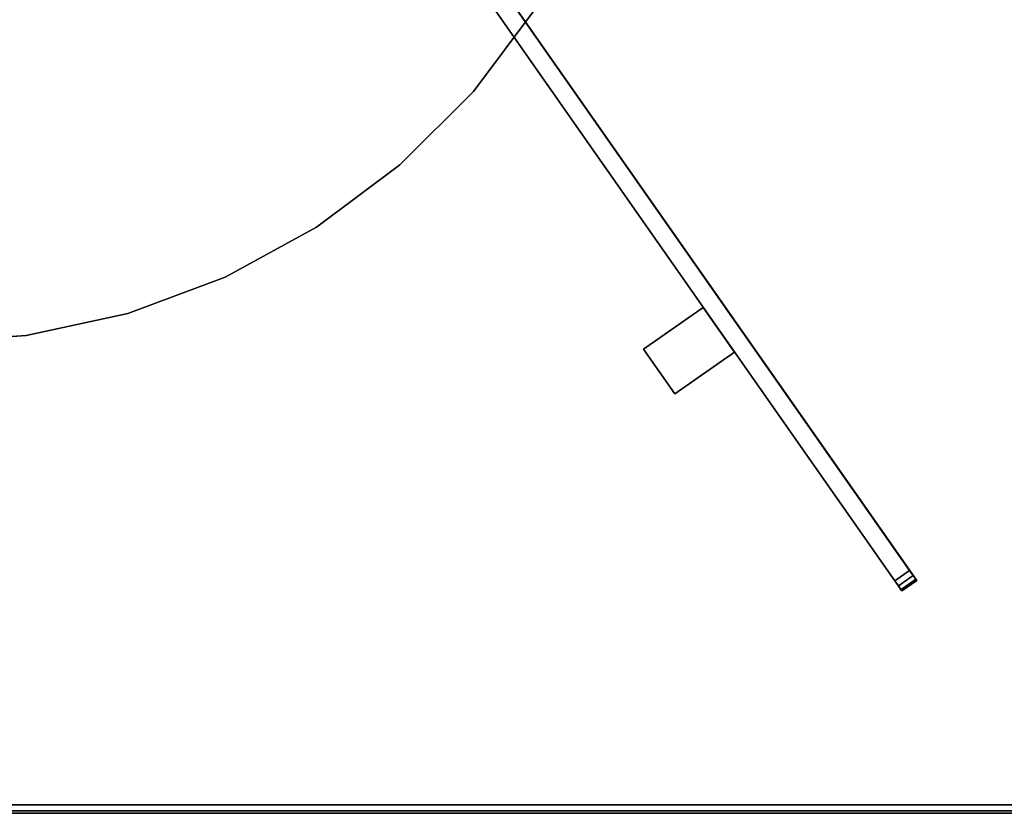
# Model space of a CAD drawing. Units: inches. Extents: x -273 to 76, y -446 to 16.
# Drawn here: x -36 to -23, y -270 to -259 of the extents above; entities that cross this region are included whole.
import ezdxf

# ---------------------------------------------------------------- set-up
doc = ezdxf.new("R2010")
doc.units = ezdxf.units.IN
doc.header["$MEASUREMENT"] = 0
doc.layers.add('TABLE-BASE', color=6, linetype='Continuous')
doc.layers.add('TABLE-TOPLAMINATE', color=6, linetype='Continuous')

# ---------------------------------------------------------------- blocks, each defined once
blk = doc.blocks.new('F867H-200L_0T')
at = {"layer": 'TABLE-BASE'}
for points in [[(12.147, 26.443, 28.567), (12.007, 26.344, 28.257), (-6.161, 13.623, 26.317), (-6.161, 13.623, 28.567)], [(12.29, 26.238, 28.567), (12.147, 26.443, 28.567), (-6.161, 13.623, 28.567), (-6.018, 13.418, 28.567)], [(12.007, 26.344, 28.257), (12.15, 26.14, 28.257), (-6.018, 13.418, 26.317), (-6.161, 13.623, 26.317)], [(12.147, 26.443, 28.444), (12.128, 26.43, 28.355), (12.078, 26.394, 28.288), (12.007, 26.344, 28.257)], [(12.007, 26.344, 28.257), (12.147, 26.443, 28.567), (12.147, 26.443, 28.444), (12.007, 26.344, 28.257)], [(12.078, 26.394, 28.288), (12.221, 26.189, 28.288), (12.15, 26.14, 28.257), (12.007, 26.344, 28.257)], [(12.128, 26.43, 28.355), (12.272, 26.225, 28.355), (12.221, 26.189, 28.288), (12.078, 26.394, 28.288)], [(12.147, 26.443, 28.444), (12.29, 26.238, 28.444), (12.272, 26.225, 28.355), (12.128, 26.43, 28.355)], [(12.29, 26.238, 28.567), (12.29, 26.238, 28.444), (12.147, 26.443, 28.444), (12.147, 26.443, 28.567)], [(-6.018, 13.418, 28.567), (-6.018, 13.418, 26.317), (12.15, 26.14, 28.257), (12.29, 26.238, 28.567)], [(12.15, 26.14, 28.257), (12.221, 26.189, 28.288), (12.29, 26.238, 28.444), (12.29, 26.238, 28.567)], [(12.29, 26.238, 28.444), (12.221, 26.189, 28.288), (12.272, 26.225, 28.355), (12.29, 26.238, 28.444)], [(8.399, 23.513, 28.567), (8.973, 22.694, 28.567), (9.587, 23.124, 28.567), (9.014, 23.943, 28.567)], [(8.973, 22.694, 28.447), (8.399, 23.513, 28.447), (9.014, 23.943, 28.447), (9.587, 23.124, 28.447)], [(9.587, 23.124, 28.567), (9.587, 23.124, 28.447), (9.014, 23.943, 28.447), (9.014, 23.943, 28.567)], [(8.399, 23.513, 28.567), (8.399, 23.513, 28.447), (8.973, 22.694, 28.447), (8.973, 22.694, 28.567)], [(8.973, 22.694, 28.567), (8.973, 22.694, 28.447), (9.587, 23.124, 28.447), (9.587, 23.124, 28.567)], [(5.436, 20.362, 0.625), (5.436, 20.362, 0.375), (4.293, 21.217, 0.375), (4.293, 21.217, 0.625)], [(6.445, 19.353, 0.625), (6.445, 19.353, 0.375), (5.436, 20.362, 0.375), (5.436, 20.362, 0.625)], [(7.3, 18.211, 0.625), (7.3, 18.211, 0.375), (6.445, 19.353, 0.375), (6.445, 19.353, 0.625)], [(7.984, 16.958, 0.625), (7.984, 16.958, 0.375), (7.3, 18.211, 0.375), (7.3, 18.211, 0.625)], [(8.482, 15.621, 0.625), (8.482, 15.621, 0.375), (7.984, 16.958, 0.375), (7.984, 16.958, 0.625)], [(8.785, 14.227, 0.625), (8.785, 14.227, 0.375), (8.482, 15.621, 0.375), (8.482, 15.621, 0.625)], [(8.887, 12.804, 0.625), (8.887, 12.804, 0.375), (8.785, 14.227, 0.375), (8.785, 14.227, 0.625)]]:
    blk.add_3dface(points, dxfattribs=at)
for points, invisible_edges in [([(5.436, 20.362, 0.625), (4.293, 21.217, 0.625), (-6.52, 21.217, 0.625), (-7.663, 20.362, 0.625)], 10), ([(-7.663, 20.362, 0.375), (-6.52, 21.217, 0.375), (4.293, 21.217, 0.375), (5.436, 20.362, 0.375)], 10), ([(6.445, 19.353, 0.625), (5.436, 20.362, 0.625), (-7.663, 20.362, 0.625), (-8.672, 19.353, 0.625)], 10), ([(-8.672, 19.353, 0.375), (-7.663, 20.362, 0.375), (5.436, 20.362, 0.375), (6.445, 19.353, 0.375)], 10), ([(7.3, 18.211, 0.625), (6.445, 19.353, 0.625), (-8.672, 19.353, 0.625), (-9.527, 18.211, 0.625)], 10), ([(-9.527, 18.211, 0.375), (-8.672, 19.353, 0.375), (6.445, 19.353, 0.375), (7.3, 18.211, 0.375)], 10), ([(7.984, 16.958, 0.625), (7.3, 18.211, 0.625), (-9.527, 18.211, 0.625), (-10.211, 16.958, 0.625)], 10), ([(-10.211, 16.958, 0.375), (-9.527, 18.211, 0.375), (7.3, 18.211, 0.375), (7.984, 16.958, 0.375)], 10), ([(8.482, 15.621, 0.625), (7.984, 16.958, 0.625), (-10.211, 16.958, 0.625), (-10.709, 15.621, 0.625)], 10), ([(-10.709, 15.621, 0.375), (-10.211, 16.958, 0.375), (7.984, 16.958, 0.375), (8.482, 15.621, 0.375)], 10), ([(8.785, 14.227, 0.625), (8.482, 15.621, 0.625), (-10.709, 15.621, 0.625), (-11.013, 14.227, 0.625)], 10), ([(-11.013, 14.227, 0.375), (-10.709, 15.621, 0.375), (8.482, 15.621, 0.375), (8.785, 14.227, 0.375)], 10), ([(-11.114, 12.804, 0.625), (8.887, 12.804, 0.625), (8.785, 14.227, 0.625), (-11.013, 14.227, 0.625)], 5), ([(-11.013, 14.227, 0.375), (8.785, 14.227, 0.375), (8.887, 12.804, 0.375), (-11.114, 12.804, 0.375)], 5)]:
    blk.add_3dface(points, dxfattribs=dict(at, invisible_edges=invisible_edges))
at = {"layer": 'TABLE-TOPLAMINATE'}
for points, invisible_edges in [([(-7.041, 32.937, 29.647), (-7.041, -7.329, 29.647), (14.176, -5.469, 29.647), (14.176, 31.077, 29.647)], 5), ([(14.176, 31.077, 28.567), (14.176, -5.469, 28.567), (-7.041, -7.329, 28.567), (-7.041, 32.937, 28.567)], 5), ([(14.176, 31.077, 29.647), (14.176, -5.469, 29.647), (14.644, -5.327, 29.647), (14.644, 30.935, 29.647)], 5), ([(14.644, 30.935, 28.567), (14.644, -5.327, 28.567), (14.176, -5.469, 28.567), (14.176, 31.077, 28.567)], 5), ([(14.644, 30.935, 29.647), (14.644, -5.327, 29.647), (14.913, -5.117, 29.647), (14.913, 30.725, 29.647)], 5), ([(14.913, 30.725, 28.567), (14.913, -5.117, 28.567), (14.644, -5.327, 28.567), (14.644, 30.935, 28.567)], 5), ([(14.913, 30.725, 29.647), (14.913, -5.117, 29.647), (15.117, -4.816, 29.647), (15.117, 30.424, 29.647)], 5), ([(15.117, 30.424, 28.567), (15.117, -4.816, 28.567), (14.913, -5.117, 28.567), (14.913, 30.725, 28.567)], 5), ([(15.117, 30.424, 29.647), (15.117, 12.804, 29.647), (15.222, 12.804, 29.647), (15.222, 29.947, 29.647)], 3), ([(15.222, 12.803, 28.567), (15.117, 12.804, 28.567), (15.117, 30.424, 28.567), (15.222, 29.946, 28.567)], 2)]:
    blk.add_3dface(points, dxfattribs=dict(at, invisible_edges=invisible_edges))
for points in [[(15.222, 29.947, 29.647), (15.222, 12.804, 29.647), (15.306, 12.804, 29.612), (15.306, 29.946, 29.612)], [(15.222, 29.946, 28.567), (15.222, 12.804, 28.567), (15.306, 12.804, 28.602), (15.306, 29.946, 28.602)], [(15.306, 29.946, 29.612), (15.306, 12.804, 29.612), (15.34, 12.804, 29.529), (15.34, 29.946, 29.529)], [(15.306, 29.946, 28.602), (15.306, 12.804, 28.602), (15.34, 12.804, 28.685), (15.34, 29.946, 28.685)], [(15.34, 12.804, 29.529), (15.34, 12.804, 28.685), (15.34, 29.946, 28.685), (15.34, 29.946, 29.529)]]:
    blk.add_3dface(points, dxfattribs=at)

msp = doc.modelspace()

# ---------------------------------------------------------------- block references
at = {"rotation": 270}
msp.add_blockref('F867H-200L_0T', (-50.416, -254.973), dxfattribs=at)

doc.saveas('drawing.dxf')
